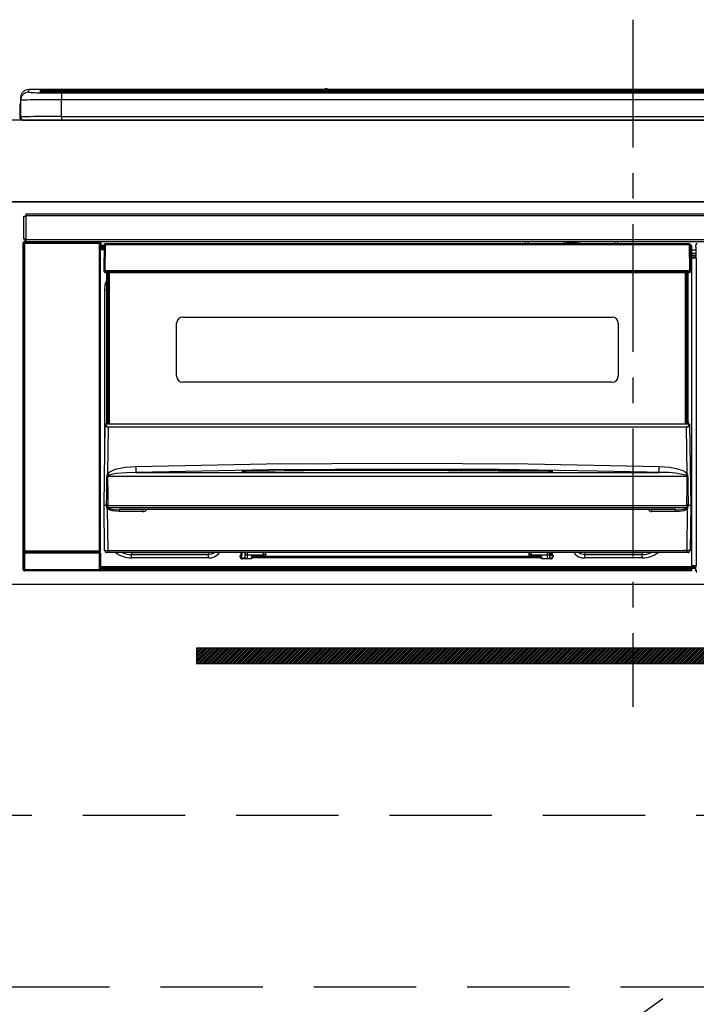
# Model space of a CAD drawing. Extents: x 28111 to 54233, y -32850 to -24450.
# Drawn here: x 29233 to 29564, y -30547 to -30065 of the extents above; entities that cross this region are included whole.
import ezdxf

# ---------------------------------------------------------------- set-up
doc = ezdxf.new("R2010")
doc.units = 0
doc.header["$LTSCALE"] = 50
doc.header["$MEASUREMENT"] = 0
doc.linetypes.add('CENTER', pattern=[2, 1.25, -0.25, 0.25, -0.25])
doc.linetypes.add('HIDDEN', pattern=[0.375, 0.25, -0.125])
for name, color, linetype in [('120-キャビネット（外）', 7, 'CONTINUOUS'), ('121-キャビネット（中）', 253, 'HIDDEN'), ('122-扉', 6, 'CONTINUOUS'), ('123-扉向き', 231, 'CENTER'), ('126-甲板', 2, 'CONTINUOUS'), ('150-機器', 8, 'CONTINUOUS')]:
    doc.layers.add(name, color=color, linetype=linetype)

msp = doc.modelspace()

# ---------------------------------------------------------------- hatches: boundary and pattern name
at = {"layer": '122-扉'}
h = msp.add_hatch(dxfattribs=at)
h.set_pattern_fill('ANSI31', color=256, scale=5, style=0)
h.set_pattern_definition([(45, (-260225.4039, -3670.419), (-0.4419417382, 0.4419417382), [])])
h.paths.add_polyline_path([(29319.19, -30372.8), (29319.19, -30380.3), (29596.19, -30380.3), (29596.19, -30372.8)])

# ---------------------------------------------------------------- linework, layer by layer
at = {"layer": '120-キャビネット（外）', "color": 6}
msp.add_lwpolyline([(29832.69, -30154.55), (29082.69, -30154.55), (29082.69, -30874.55), (29832.69, -30874.55)], close=True, dxfattribs=at)
at = {"layer": '121-キャビネット（中）', "color": 13, "ltscale": 4}
msp.add_lwpolyline([(29113.69, -30454.55), (29801.69, -30454.55), (29801.69, -30538.55), (29113.69, -30538.55)], close=True, dxfattribs=at)
at = {"layer": '122-扉'}
msp.add_line((29082.69, -30341.55), (29832.69, -30341.55), dxfattribs=at)
msp.add_lwpolyline([(29319.19, -30372.8), (29319.19, -30380.3), (29596.19, -30380.3), (29596.19, -30372.8)], close=True, dxfattribs=at)
at = {"layer": '123-扉向き', "ltscale": 2}
msp.add_line((29832.69, -30341.55), (29082.69, -30874.55), dxfattribs=at)
at = {"layer": '126-甲板'}
msp.add_lwpolyline([(32660.69, -30114.55), (29060.69, -30114.55), (29060.69, -30154.55), (32660.69, -30154.55)], close=True, dxfattribs=at)
at = {"layer": '150-機器', "color": 161, "linetype": 'CENTER'}
msp.add_line((29532.69, -30065.45), (29532.69, -30401.48), dxfattribs=at)
at = {"layer": '150-機器', "color": 13, "linetype": 'Continuous'}
for p, q in [((29381.96, -30099.62), (29237.19, -30099.62)), ((29237.19, -30099.63), (29237.19, -30099.62)), ((29237.19, -30100.87), (29237.19, -30099.63)), ((29381.96, -30099.63), (29237.19, -30099.63)), ((29242.69, -30099.84), (29242.69, -30100.86)), ((29243.19, -30100.94), (29243.19, -30100.34)), ((29243.19, -30100.94), (29243.19, -30100.34)), ((29248.19, -30099.7), (29248.19, -30100.2)), ((29248.19, -30099.7), (29817.19, -30099.7)), ((29817.19, -30100.2), (29248.19, -30100.2)), ((29248.19, -30100.73), (29248.19, -30100.2)), ((29767.43, -30100.73), (29248.69, -30100.73)), ((29382, -30099.67), (29381.95, -30099.66)), ((29381.95, -30099.66), (29381.95, -30099.66)), ((29382.16, -30099.68), (29382, -30099.67)), ((29382.41, -30099.68), (29382.16, -30099.68)), ((29382.69, -30099.68), (29382.41, -30099.68)), ((29382.97, -30099.68), (29382.69, -30099.68)), ((29383.21, -30099.68), (29382.97, -30099.68)), ((29383.38, -30099.67), (29383.21, -30099.68)), ((29383.43, -30099.66), (29383.38, -30099.67)), ((29681.96, -30099.62), (29383.42, -30099.62)), ((29681.96, -30099.63), (29383.42, -30099.63)), ((29383.43, -30099.66), (29383.43, -30099.66)), ((29233.19, -30103.62), (29233.19, -30104.87)), ((29233.19, -30104.87), (29233.19, -30113.05)), ((29242.69, -30100.86), (29242.79, -30100.87)), ((29242.79, -30100.87), (29242.79, -30100.87)), ((29812.19, -30101.14), (29253.19, -30101.14)), ((29253.19, -30101.14), (29253.19, -30101.14)), ((29812.19, -30101.14), (29253.19, -30101.14)), ((29253.19, -30101.3), (29253.19, -30104.63)), ((29253.19, -30101.3), (29812.19, -30101.3)), ((29253.19, -30112.8), (29253.19, -30104.63)), ((29812.19, -30104.63), (29253.19, -30104.63)), ((29279.44, -30101), (29279.44, -30101.14)), ((29291.44, -30100.97), (29280.44, -30100.97)), ((29292.44, -30101), (29292.44, -30101.14)), ((29292.44, -30101.14), (29292.44, -30101)), ((29313.69, -30101), (29313.69, -30101.14)), ((29325.69, -30100.97), (29314.69, -30100.97)), ((29326.69, -30101), (29326.69, -30101.14)), ((29326.69, -30101.14), (29326.69, -30101)), ((29332.69, -30101), (29332.69, -30101.14)), ((29363.69, -30100.97), (29333.69, -30100.97)), ((29364.69, -30101), (29364.69, -30101.14)), ((29364.69, -30101.14), (29364.69, -30101)), ((29370.69, -30101), (29370.69, -30101.14)), ((29382.69, -30100.97), (29371.69, -30100.97)), ((29383.69, -30101), (29383.69, -30101.14)), ((29383.69, -30101.14), (29383.69, -30101)), ((29412.03, -30101), (29412.03, -30101.14)), ((29424.03, -30100.97), (29413.03, -30100.97)), ((29425.03, -30101), (29425.03, -30101.14)), ((29425.03, -30101.14), (29425.03, -30101)), ((29431.03, -30101), (29431.03, -30101.14)), ((29443.03, -30100.97), (29432.03, -30100.97)), ((29444.03, -30101), (29444.03, -30101.14)), ((29444.03, -30101.14), (29444.03, -30101)), ((29450.03, -30101), (29450.03, -30101.14)), ((29462.03, -30100.97), (29451.03, -30100.97)), ((29463.03, -30101), (29463.03, -30101.14)), ((29463.03, -30101.14), (29463.03, -30101)), ((29469.03, -30101), (29469.03, -30101.14)), ((29500.03, -30100.97), (29470.03, -30100.97)), ((29501.03, -30101), (29501.03, -30101.14)), ((29501.03, -30101.14), (29501.03, -30101)), ((29507.03, -30101), (29507.03, -30101.14)), ((29519.03, -30100.97), (29508.03, -30100.97)), ((29520.03, -30101), (29520.03, -30101.14)), ((29520.03, -30101.14), (29520.03, -30101)), ((29552.03, -30101), (29552.03, -30101.14)), ((29564.03, -30100.97), (29553.03, -30100.97)), ((29232.79, -30107.15), (29233.09, -30107.15)), ((29232.79, -30107.15), (29232.79, -30113.05)), ((29233.09, -30107.15), (29233.12, -30106.82)), ((29233.09, -30113.95), (29233.09, -30107.15)), ((29233.12, -30106.82), (29233.19, -30106.58)), ((29234.29, -30114.55), (29234.69, -30114.55)), ((29234.69, -30114.55), (29830.69, -30114.55)), ((29253.19, -30112.8), (29253.19, -30114.55)), ((29253.19, -30112.8), (29812.19, -30112.8)), ((29234.69, -30172.84), (29234.69, -30161.54)), ((29234.69, -30161.54), (29235.79, -30161.54)), ((29235.79, -30161.54), (29235.79, -30172.84)), ((29235.79, -30161.54), (29235.89, -30161.54)), ((29235.89, -30160.34), (29829.49, -30160.34)), ((29235.89, -30161.44), (29235.89, -30160.34)), ((29829.49, -30161.44), (29235.89, -30161.44)), ((29235.89, -30161.54), (29235.89, -30161.44)), ((29235.79, -30172.84), (29234.69, -30172.84)), ((29235.32, -30172.84), (29235.32, -30174.04)), ((29235.38, -30174.09), (29235.38, -30172.84)), ((29235.55, -30172.84), (29235.55, -30174.12)), ((29235.89, -30172.84), (29235.79, -30172.84)), ((29235.89, -30172.94), (29235.89, -30172.84)), ((29235.89, -30174.04), (29235.89, -30172.94)), ((29235.89, -30172.94), (29829.49, -30172.94)), ((29234.52, -30174.54), (29234.69, -30174.7)), ((29234.52, -30334.47), (29234.52, -30174.54)), ((29235.19, -30174.7), (29234.69, -30174.7)), ((29234.69, -30174.7), (29234.69, -30325.31)), ((29235.19, -30174.2), (29235.02, -30174.04)), ((29235.02, -30174.04), (29235.32, -30174.04)), ((29235.19, -30174.7), (29235.19, -30174.2)), ((29271.69, -30174.2), (29235.19, -30174.2)), ((29235.19, -30174.7), (29271.69, -30174.7)), ((29235.19, -30325.31), (29235.19, -30174.7)), ((29235.38, -30174.09), (29235.32, -30174.04)), ((29829.49, -30174.04), (29235.89, -30174.04)), ((29236.54, -30174.12), (29236.54, -30174.04)), ((29237.24, -30174.12), (29236.54, -30174.12)), ((29237.24, -30174.12), (29237.24, -30174.04)), ((29237.32, -30174.04), (29237.24, -30174.12)), ((29240.35, -30174.16), (29240.12, -30174.04)), ((29241.38, -30174.17), (29241.35, -30174.17)), ((29242.49, -30174.11), (29242.38, -30174.16)), ((29242.49, -30174.04), (29242.49, -30174.11)), ((29246.49, -30174.11), (29246.49, -30174.04)), ((29246.59, -30174.16), (29246.49, -30174.11)), ((29247.63, -30174.17), (29247.59, -30174.17)), ((29248.86, -30174.04), (29248.63, -30174.16)), ((29257.33, -30174.04), (29257.44, -30174.09)), ((29257.44, -30174.09), (29259.94, -30174.09)), ((29259.94, -30174.04), (29259.94, -30174.09)), ((29266.94, -30174.09), (29266.94, -30174.04)), ((29266.94, -30174.09), (29269.44, -30174.09)), ((29269.44, -30174.09), (29269.54, -30174.04)), ((29270.27, -30174.04), (29270.27, -30174.12)), ((29270.27, -30174.04), (29270.27, -30174.12)), ((29270.77, -30174.04), (29270.77, -30174.12)), ((29270.77, -30174.12), (29271.27, -30174.12)), ((29271.27, -30174.04), (29271.27, -30174.12)), ((29271.77, -30174.12), (29271.69, -30174.2)), ((29271.69, -30174.2), (29271.69, -30174.7)), ((29272.19, -30174.7), (29271.69, -30174.7)), ((29271.69, -30174.7), (29271.69, -30325.31)), ((29271.86, -30174.04), (29271.77, -30174.12)), ((29271.77, -30174.04), (29271.77, -30174.12)), ((29272.19, -30174.7), (29272.36, -30174.54)), ((29272.19, -30325.31), (29272.19, -30174.7)), ((29272.36, -30174.54), (29272.36, -30177.95)), ((29274.09, -30175.85), (29272.59, -30175.85)), ((29272.59, -30175.85), (29272.59, -30176.45)), ((29272.59, -30176.45), (29272.59, -30176.85)), ((29274.08, -30176.45), (29272.59, -30176.45)), ((29272.59, -30176.85), (29272.59, -30177.45)), ((29274.07, -30176.85), (29272.59, -30176.85)), ((29274.06, -30177.45), (29272.59, -30177.45)), ((29272.59, -30177.95), (29272.59, -30177.45)), ((29274.09, -30175.55), (29273.92, -30188.15)), ((29274.24, -30175.2), (29274.26, -30175.22)), ((29274.25, -30175.41), (29274.24, -30175.54)), ((29274.3, -30175.26), (29274.25, -30175.41)), ((29274.26, -30175.22), (29274.3, -30175.26)), ((29274.42, -30175.22), (29274.3, -30175.26)), ((29274.59, -30175.2), (29274.42, -30175.22)), ((29274.59, -30175.55), (29274.42, -30188.15)), ((29274.59, -30175.05), (29274.59, -30175.2)), ((29560.39, -30175.05), (29274.59, -30175.05)), ((29274.59, -30175.2), (29274.59, -30175.55)), ((29560.39, -30175.55), (29274.59, -30175.55)), ((29480.19, -30175.05), (29480.19, -30174.04)), ((29481.39, -30174.04), (29481.39, -30175.05)), ((29497.19, -30174.98), (29498.94, -30174.98)), ((29497.19, -30175.05), (29497.19, -30174.98)), ((29498.94, -30174.04), (29498.94, -30175.05)), ((29500.14, -30175.05), (29500.14, -30174.04)), ((29505.24, -30174.61), (29500.14, -30174.61)), ((29505.24, -30174.04), (29505.24, -30175.05)), ((29506.44, -30175.05), (29506.44, -30174.04)), ((29506.44, -30174.98), (29508.19, -30174.98)), ((29508.19, -30174.98), (29508.19, -30175.05)), ((29523.99, -30175.05), (29523.99, -30174.04)), ((29525.19, -30174.04), (29525.19, -30175.05)), ((29560.39, -30175.55), (29560.39, -30175.05)), ((29560.56, -30188.15), (29560.39, -30175.55)), ((29561.05, -30188.15), (29560.89, -30175.55)), ((29561.59, -30175.85), (29560.89, -30175.85)), ((29561.59, -30176.45), (29560.9, -30176.45)), ((29561.59, -30176.85), (29560.91, -30176.85)), ((29561.59, -30177.45), (29560.91, -30177.45)), ((29561.59, -30176.45), (29561.59, -30175.85)), ((29561.59, -30176.85), (29561.59, -30176.45)), ((29561.59, -30177.45), (29561.59, -30176.85)), ((29561.59, -30177.95), (29561.59, -30177.45)), ((29563.55, -30176.56), (29563.55, -30175.52)), ((29563.78, -30175.75), (29563.55, -30175.52)), ((29563.62, -30176.63), (29563.55, -30176.56)), ((29563.62, -30181.04), (29563.62, -30176.63)), ((29272.59, -30177.95), (29272.35, -30177.95)), ((29274.06, -30177.95), (29272.59, -30177.95)), ((29561.59, -30177.95), (29560.92, -30177.95)), ((29561.59, -30332.95), (29561.59, -30177.95)), ((29563.62, -30178.25), (29561.59, -30178.25)), ((29561.59, -30179.65), (29563.62, -30179.65)), ((29563.62, -30180.85), (29561.59, -30180.85)), ((29561.59, -30181.35), (29563.53, -30181.35)), ((29563.53, -30181.56), (29561.59, -30181.56)), ((29561.59, -30181.66), (29563.62, -30181.66)), ((29563.63, -30182.16), (29561.59, -30182.16)), ((29563.53, -30181.13), (29563.62, -30181.04)), ((29563.53, -30181.56), (29563.53, -30181.13)), ((29563.62, -30181.66), (29563.53, -30181.56)), ((29563.63, -30182.16), (29563.63, -30332.45)), ((29273.92, -30188.15), (29274.42, -30188.15)), ((29274.06, -30188.66), (29274.05, -30188.15)), ((29274.42, -30188.15), (29274.55, -30188.15)), ((29274.55, -30188.15), (29560.42, -30188.15)), ((29274.55, -30188.15), (29274.56, -30188.66)), ((29274.56, -30188.66), (29274.56, -30189.15)), ((29274.56, -30188.66), (29560.42, -30188.66)), ((29274.56, -30189.15), (29560.42, -30189.15)), ((29275.29, -30261.92), (29275.29, -30189.15)), ((29275.79, -30189.15), (29275.79, -30261.92)), ((29276.04, -30263.05), (29276.04, -30189.15)), ((29276.54, -30189.15), (29276.54, -30263.05)), ((29558.44, -30263.05), (29558.44, -30189.15)), ((29558.94, -30263.05), (29558.94, -30189.15)), ((29559.19, -30261.92), (29559.19, -30189.15)), ((29559.69, -30261.92), (29559.69, -30189.15)), ((29560.42, -30188.15), (29560.56, -30188.15)), ((29560.42, -30188.66), (29560.42, -30188.15)), ((29560.42, -30189.15), (29560.42, -30188.66)), ((29560.56, -30188.15), (29561.05, -30188.15)), ((29560.92, -30188.66), (29560.92, -30188.15)), ((29274.34, -30197.55), (29274.59, -30195)), ((29274.59, -30195), (29275.29, -30192.69)), ((29274.34, -30278.18), (29274.34, -30197.55)), ((29274.34, -30197.55), (29275.29, -30197.55)), ((29312.49, -30210.9), (29522.49, -30210.9)), ((29309.49, -30239.8), (29309.49, -30213.9)), ((29525.49, -30213.9), (29525.49, -30239.8)), ((29522.49, -30242.8), (29312.49, -30242.8)), ((29273.99, -30303.05), (29274.54, -30263.34)), ((29274.54, -30263.34), (29274.55, -30263.25)), ((29274.75, -30263.05), (29274.74, -30263.2)), ((29274.75, -30263.05), (29560.23, -30263.05)), ((29274.75, -30263.05), (29274.75, -30263.05)), ((29275.29, -30261.92), (29275.79, -30261.92)), ((29275.29, -30262.37), (29275.29, -30261.92)), ((29275.79, -30262.37), (29275.29, -30262.37)), ((29275.29, -30263.05), (29275.29, -30262.37)), ((29275.79, -30261.92), (29275.79, -30262.37)), ((29275.79, -30262.37), (29275.79, -30263.05)), ((29276.03, -30264.66), (29276.03, -30264.52)), ((29276.03, -30264.52), (29558.95, -30264.52)), ((29558.95, -30264.66), (29558.95, -30264.52)), ((29559.19, -30261.92), (29559.69, -30261.92)), ((29559.19, -30262.37), (29559.19, -30261.92)), ((29559.69, -30262.37), (29559.19, -30262.37)), ((29559.19, -30263.05), (29559.19, -30262.37)), ((29559.69, -30261.92), (29559.69, -30262.37)), ((29559.69, -30263.05), (29559.69, -30262.37)), ((29560.23, -30263.2), (29560.23, -30263.05)), ((29560.23, -30263.05), (29560.23, -30263.05)), ((29560.43, -30263.25), (29560.43, -30263.34)), ((29560.43, -30263.34), (29560.99, -30303.05)), ((29276.03, -30264.66), (29275.71, -30287.37)), ((29558.95, -30264.66), (29276.03, -30264.66)), ((29559.27, -30287.37), (29558.95, -30264.66)), ((29289.47, -30283.94), (29353.46, -30282.73)), ((29353.46, -30282.73), (29417.45, -30282.31)), ((29417.45, -30282.31), (29481.48, -30282.73)), ((29481.48, -30282.73), (29545.51, -30283.94)), ((29275.71, -30287.37), (29276.81, -30286.52)), ((29276.13, -30288.5), (29275.77, -30288.72)), ((29276.64, -30288.26), (29276.13, -30288.5)), ((29277.66, -30287.92), (29276.64, -30288.26)), ((29276.81, -30286.52), (29279.5, -30285.35)), ((29280.17, -30287.45), (29277.66, -30287.92)), ((29279.5, -30285.35), (29284.38, -30284.32)), ((29284.86, -30287.03), (29280.17, -30287.45)), ((29284.38, -30284.32), (29289.47, -30283.94)), ((29289.55, -30286.88), (29284.86, -30287.03)), ((29354.49, -30285.66), (29289.55, -30286.88)), ((29289.55, -30286.88), (29545.43, -30286.88)), ((29341.47, -30286.3), (29341.47, -30286.22)), ((29341.91, -30286.39), (29341.82, -30286.38)), ((29341.82, -30286.38), (29341.82, -30286.38)), ((29341.82, -30286.38), (29341.87, -30286.39)), ((29341.87, -30286.39), (29341.91, -30286.41)), ((29342.19, -30286.41), (29341.91, -30286.39)), ((29342.74, -30286.43), (29342.19, -30286.41)), ((29343.4, -30286.43), (29342.74, -30286.43)), ((29343.47, -30286.43), (29343.4, -30286.43)), ((29343.47, -30286.03), (29417.5, -30285.48)), ((29343.48, -30286.06), (29343.47, -30286.03)), ((29343.48, -30286.12), (29343.48, -30286.06)), ((29371.9, -30286.1), (29343.48, -30286.44)), ((29343.48, -30286.22), (29343.48, -30286.12)), ((29343.48, -30286.34), (29343.48, -30286.22)), ((29343.48, -30286.42), (29343.48, -30286.34)), ((29419.44, -30285.26), (29354.49, -30285.66)), ((29417.5, -30285.89), (29371.9, -30286.1)), ((29417.5, -30285.48), (29462.56, -30285.68)), ((29491.5, -30286.44), (29417.5, -30285.89)), ((29467.44, -30285.51), (29419.44, -30285.26)), ((29462.56, -30285.68), (29491.5, -30286.03)), ((29515.44, -30286.22), (29467.44, -30285.51)), ((29491.5, -30286.03), (29491.5, -30286.06)), ((29491.5, -30286.06), (29491.5, -30286.12)), ((29491.5, -30286.12), (29491.5, -30286.22)), ((29491.5, -30286.22), (29491.5, -30286.34)), ((29491.5, -30286.34), (29491.5, -30286.43)), ((29492.04, -30286.43), (29491.5, -30286.43)), ((29492.59, -30286.42), (29492.04, -30286.43)), ((29492.94, -30286.4), (29492.59, -30286.42)), ((29493.1, -30286.38), (29492.94, -30286.4)), ((29493.06, -30286.41), (29493.12, -30286.39)), ((29493.16, -30286.37), (29493.1, -30286.38)), ((29493.12, -30286.39), (29493.16, -30286.38)), ((29493.16, -30286.38), (29493.16, -30286.37)), ((29493.5, -30286.22), (29493.5, -30286.3)), ((29539.44, -30286.74), (29515.44, -30286.22)), ((29545.43, -30286.88), (29539.44, -30286.74)), ((29545.43, -30286.88), (29545.44, -30286.79)), ((29545.44, -30286.6), (29545.45, -30286.31)), ((29545.44, -30286.79), (29545.44, -30286.6)), ((29545.45, -30286.31), (29545.46, -30285.95)), ((29545.46, -30285.95), (29545.47, -30285.51)), ((29545.47, -30285.51), (29545.48, -30285.02)), ((29545.48, -30285.02), (29545.49, -30284.49)), ((29545.49, -30284.49), (29545.51, -30283.94)), ((29545.51, -30283.94), (29550.69, -30284.33)), ((29550.69, -30284.33), (29553.93, -30284.93)), ((29553.93, -30284.93), (29557.12, -30285.97)), ((29557.12, -30285.97), (29558.24, -30286.56)), ((29558.24, -30286.56), (29559.27, -30287.37)), ((29558.78, -30288.47), (29558.34, -30288.26)), ((29559.19, -30288.7), (29558.78, -30288.47)), ((29275.31, -30297.85), (29275.36, -30288.86)), ((29275.73, -30288.76), (29275.69, -30288.81)), ((29275.69, -30288.81), (29275.69, -30288.84)), ((29275.69, -30288.84), (29275.69, -30288.85)), ((29559.29, -30288.85), (29275.69, -30288.85)), ((29275.69, -30288.85), (29275.8, -30297.85)), ((29275.77, -30288.72), (29275.73, -30288.76)), ((29559.27, -30288.78), (29559.19, -30288.7)), ((29559.22, -30294.04), (29559.29, -30288.85)), ((29559.29, -30288.82), (29559.27, -30288.78)), ((29559.29, -30288.85), (29559.29, -30288.82)), ((29559.62, -30288.86), (29559.64, -30294.05)), ((29275.28, -30303.05), (29275.31, -30297.85)), ((29275.8, -30297.85), (29275.84, -30303.04)), ((29559.14, -30303.04), (29559.22, -30294.04)), ((29559.64, -30294.05), (29559.7, -30303.05)), ((29274.3, -30325.07), (29273.99, -30303.05)), ((29275.28, -30303.05), (29273.99, -30303.05)), ((29275.29, -30303.05), (29275.28, -30303.05)), ((29275.28, -30303.05), (29275.28, -30303.05)), ((29275.28, -30303.05), (29275.28, -30303.05)), ((29275.28, -30303.05), (29275.28, -30303.05)), ((29275.29, -30303.05), (29275.28, -30303.05)), ((29275.28, -30303.05), (29275.28, -30303.05)), ((29275.28, -30303.05), (29275.28, -30303.05)), ((29275.3, -30303.05), (29275.29, -30303.05)), ((29275.29, -30303.05), (29275.29, -30303.05)), ((29275.29, -30303.05), (29275.29, -30303.05)), ((29275.29, -30303.05), (29275.29, -30303.05)), ((29275.3, -30303.05), (29275.29, -30303.05)), ((29275.37, -30302.9), (29275.41, -30302.8)), ((29275.38, -30303.05), (29275.37, -30302.9)), ((29275.38, -30303.07), (29275.38, -30303.05)), ((29275.41, -30302.8), (29275.43, -30302.74)), ((29275.43, -30302.74), (29275.46, -30302.68)), ((29275.46, -30302.68), (29275.49, -30302.66)), ((29275.49, -30302.66), (29275.51, -30302.65)), ((29275.51, -30302.65), (29275.52, -30302.64)), ((29275.52, -30302.64), (29275.54, -30302.64)), ((29275.54, -30302.64), (29275.55, -30302.65)), ((29275.55, -30302.65), (29275.58, -30302.67)), ((29275.58, -30302.67), (29275.62, -30302.76)), ((29275.62, -30302.76), (29275.63, -30302.77)), ((29275.63, -30302.77), (29275.63, -30303.07)), ((29275.81, -30303.05), (29275.8, -30303.04)), ((29275.84, -30303.05), (29275.81, -30303.05)), ((29275.84, -30303.04), (29275.84, -30303.05)), ((29275.84, -30303.05), (29559.14, -30303.05)), ((29275.84, -30303.05), (29275.84, -30303.05)), ((29559.14, -30303.05), (29559.14, -30303.04)), ((29559.14, -30303.04), (29559.15, -30303.04)), ((29559.14, -30303.05), (29559.14, -30303.05)), ((29559.15, -30303.04), (29559.15, -30303.04)), ((29559.15, -30303.04), (29559.16, -30303.04)), ((29559.16, -30303.04), (29559.16, -30303.04)), ((29559.16, -30303.04), (29559.17, -30303.04)), ((29559.17, -30303.04), (29559.18, -30303.04)), ((29559.18, -30303.04), (29559.18, -30303.04)), ((29559.18, -30303.04), (29559.19, -30303.04)), ((29559.35, -30302.77), (29559.4, -30302.68)), ((29559.35, -30303.05), (29559.35, -30302.77)), ((29559.35, -30303.06), (29559.35, -30303.05)), ((29559.35, -30303.08), (29559.35, -30303.06)), ((29559.4, -30302.68), (29559.42, -30302.65)), ((29559.42, -30302.65), (29559.44, -30302.64)), ((29559.44, -30302.64), (29559.45, -30302.64)), ((29559.45, -30302.64), (29559.47, -30302.64)), ((29559.47, -30302.64), (29559.48, -30302.65)), ((29559.48, -30302.65), (29559.51, -30302.68)), ((29559.51, -30302.68), (29559.56, -30302.77)), ((29559.56, -30302.77), (29559.6, -30302.9)), ((29559.6, -30302.9), (29559.6, -30303.05)), ((29559.6, -30303.05), (29559.6, -30304.07)), ((29559.68, -30303.05), (29559.68, -30303.05)), ((29559.68, -30303.05), (29559.68, -30303.05)), ((29559.68, -30303.05), (29559.69, -30303.05)), ((29559.69, -30303.05), (29559.68, -30303.05)), ((29559.69, -30303.05), (29559.69, -30303.05)), ((29559.69, -30303.05), (29559.69, -30303.05)), ((29559.69, -30303.05), (29559.7, -30303.05)), ((29559.7, -30303.05), (29559.69, -30303.05)), ((29560.99, -30303.05), (29559.7, -30303.05)), ((29559.7, -30303.05), (29559.7, -30303.05)), ((29559.7, -30303.05), (29559.7, -30303.05)), ((29559.7, -30303.05), (29559.7, -30303.05)), ((29559.7, -30303.05), (29559.7, -30303.05)), ((29560.99, -30303.05), (29560.68, -30325.07)), ((29275.38, -30304.07), (29275.38, -30303.07)), ((29275.4, -30304.27), (29275.38, -30304.07)), ((29275.51, -30304.56), (29275.4, -30304.27)), ((29275.51, -30304.56), (29275.8, -30325.07)), ((29276.1, -30305.04), (29275.51, -30304.56)), ((29275.63, -30303.07), (29275.63, -30304.07)), ((29275.63, -30304.07), (29559.35, -30304.07)), ((29277.93, -30305.69), (29276.1, -30305.04)), ((29281.45, -30306.04), (29277.93, -30305.69)), ((29553.53, -30305.05), (29281.45, -30305.05)), ((29281.45, -30305.05), (29281.45, -30306.04)), ((29292.99, -30306.04), (29281.45, -30306.04)), ((29292.99, -30305.05), (29292.99, -30306.04)), ((29541.99, -30306.04), (29541.99, -30305.05)), ((29553.53, -30306.04), (29541.99, -30306.04)), ((29553.53, -30306.04), (29553.53, -30305.05)), ((29555.54, -30305.94), (29553.53, -30306.04)), ((29557.53, -30305.57), (29555.54, -30305.94)), ((29558.64, -30305.17), (29557.53, -30305.57)), ((29559.28, -30304.75), (29558.64, -30305.17)), ((29559.18, -30325.07), (29559.47, -30304.56)), ((29559.47, -30304.56), (29559.28, -30304.75)), ((29559.35, -30304.07), (29559.35, -30303.08)), ((29234.62, -30334.37), (29234.62, -30326.36)), ((29234.62, -30326.36), (29235.12, -30326.36)), ((29234.69, -30325.31), (29234.63, -30325.36)), ((29235.19, -30325.31), (29234.69, -30325.31)), ((29271.76, -30326.36), (29235.12, -30326.36)), ((29235.12, -30326.36), (29235.12, -30334.37)), ((29235.13, -30325.86), (29235.19, -30325.81)), ((29235.13, -30325.86), (29271.75, -30325.86)), ((29235.19, -30325.31), (29235.19, -30325.81)), ((29271.69, -30325.31), (29235.19, -30325.31)), ((29235.19, -30325.81), (29271.69, -30325.81)), ((29271.69, -30325.81), (29271.69, -30325.31)), ((29272.19, -30325.31), (29271.69, -30325.31)), ((29271.69, -30325.81), (29271.75, -30325.86)), ((29271.76, -30326.36), (29272.26, -30326.36)), ((29271.76, -30334.37), (29271.76, -30326.36)), ((29272.25, -30325.36), (29272.19, -30325.31)), ((29272.26, -30326.36), (29272.26, -30334.37)), ((29275.8, -30326.05), (29275.3, -30326.05)), ((29275.8, -30325.07), (29559.18, -30325.07)), ((29275.8, -30326.05), (29275.8, -30325.07)), ((29559.18, -30326.05), (29275.8, -30326.05)), ((29285.35, -30326.07), (29285.3, -30326.05)), ((29287.44, -30326.27), (29285.35, -30326.07)), ((29287.44, -30326.05), (29287.44, -30326.27)), ((29325.04, -30326.27), (29287.44, -30326.27)), ((29287.44, -30326.27), (29287.44, -30327.01)), ((29287.44, -30327.01), (29325.04, -30327.01)), ((29287.44, -30328.66), (29287.44, -30327.01)), ((29326.14, -30326.05), (29325.04, -30326.27)), ((29325.04, -30326.05), (29325.04, -30326.27)), ((29325.04, -30326.27), (29325.04, -30327.01)), ((29325.04, -30327.01), (29327.13, -30326.59)), ((29325.04, -30328.66), (29325.04, -30327.01)), ((29327.13, -30326.59), (29327.93, -30326.05)), ((29341.04, -30327.55), (29341.04, -30326.05)), ((29341.64, -30327.55), (29341.64, -30326.05)), ((29343.02, -30326.27), (29343.01, -30326.05)), ((29343.05, -30328.67), (29343.02, -30326.27)), ((29344, -30326.05), (29344.02, -30327.25)), ((29351.99, -30327.25), (29351.99, -30326.05)), ((29352.99, -30326.05), (29352.99, -30326.25)), ((29352.99, -30326.25), (29352.99, -30328.05)), ((29481.99, -30326.25), (29481.99, -30326.05)), ((29481.99, -30328.05), (29481.99, -30326.25)), ((29482.99, -30326.05), (29482.99, -30327.25)), ((29490.96, -30327.25), (29490.98, -30326.05)), ((29491.96, -30326.27), (29491.93, -30328.67)), ((29491.96, -30326.05), (29491.96, -30326.27)), ((29492.54, -30326.05), (29492.54, -30327.55)), ((29493.14, -30326.05), (29493.14, -30327.55)), ((29506.25, -30326.05), (29507.05, -30326.59)), ((29507.05, -30326.59), (29509.14, -30327.01)), ((29509.14, -30326.27), (29508.03, -30326.05)), ((29509.14, -30326.05), (29509.14, -30326.27)), ((29537.24, -30326.27), (29509.14, -30326.27)), ((29509.14, -30326.27), (29509.14, -30327.01)), ((29509.14, -30327.01), (29537.24, -30327.01)), ((29509.14, -30328.66), (29509.14, -30327.01)), ((29537.24, -30326.05), (29537.24, -30326.27)), ((29539.33, -30326.07), (29537.24, -30326.27)), ((29537.24, -30326.27), (29537.24, -30327.01)), ((29537.24, -30328.66), (29537.24, -30327.01)), ((29539.38, -30326.05), (29539.33, -30326.07)), ((29559.18, -30326.05), (29559.18, -30325.07)), ((29559.68, -30326.05), (29559.18, -30326.05)), ((29325.04, -30328.66), (29287.44, -30328.66)), ((29340.54, -30327.55), (29341.04, -30327.55)), ((29340.54, -30328.15), (29340.54, -30327.55)), ((29340.57, -30327.69), (29340.9, -30327.59)), ((29340.9, -30327.59), (29341.29, -30327.55)), ((29341.64, -30327.55), (29341.04, -30327.55)), ((29341.29, -30328.65), (29341.29, -30327.55)), ((29341.29, -30328.65), (29343.05, -30328.65)), ((29346.14, -30329.15), (29341.54, -30329.15)), ((29344.02, -30327.25), (29351.99, -30327.25)), ((29344.02, -30327.25), (29344.02, -30327.25)), ((29344.02, -30327.25), (29344.05, -30329.15)), ((29346.14, -30328.05), (29346.14, -30328.65)), ((29488.04, -30328.05), (29346.14, -30328.05)), ((29346.14, -30328.65), (29346.14, -30329.15)), ((29488.04, -30328.65), (29346.14, -30328.65)), ((29351.99, -30328.05), (29351.99, -30327.25)), ((29482.99, -30327.25), (29490.96, -30327.25)), ((29482.99, -30327.25), (29482.99, -30328.05)), ((29488.04, -30328.05), (29488.04, -30328.65)), ((29488.04, -30329.15), (29488.04, -30328.65)), ((29492.64, -30329.15), (29488.04, -30329.15)), ((29490.93, -30329.15), (29490.96, -30327.25)), ((29490.96, -30327.25), (29490.96, -30327.25)), ((29491.93, -30328.65), (29493.51, -30328.65)), ((29492.54, -30327.55), (29493.14, -30327.55)), ((29493.14, -30327.55), (29493.64, -30327.55)), ((29493.64, -30327.55), (29493.64, -30328.15)), ((29537.24, -30328.66), (29509.14, -30328.66)), ((29234.52, -30334.47), (29234.62, -30334.37)), ((29234.62, -30334.37), (29235.12, -30334.37)), ((29235.12, -30334.87), (29235.02, -30334.97)), ((29261.29, -30334.97), (29235.02, -30334.97)), ((29235.12, -30334.37), (29235.12, -30334.87)), ((29235.12, -30334.37), (29271.76, -30334.37)), ((29271.76, -30334.87), (29235.12, -30334.87)), ((29261.29, -30335.05), (29261.29, -30334.97)), ((29271.29, -30335.05), (29261.29, -30335.05)), ((29271.86, -30334.97), (29271.29, -30334.97)), ((29271.29, -30334.97), (29271.29, -30335.05)), ((29271.76, -30334.37), (29272.26, -30334.37)), ((29271.76, -30334.37), (29271.76, -30334.87)), ((29271.86, -30334.97), (29271.76, -30334.87)), ((29272.26, -30334.37), (29272.36, -30334.47)), ((29272.35, -30332.95), (29272.59, -30332.95)), ((29272.36, -30332.95), (29272.36, -30334.47)), ((29272.59, -30332.95), (29561.59, -30332.95)), ((29272.59, -30333.45), (29272.59, -30332.95)), ((29272.59, -30333.45), (29272.59, -30334.05)), ((29561.59, -30333.45), (29272.59, -30333.45)), ((29561.59, -30334.05), (29272.59, -30334.05)), ((29272.59, -30334.05), (29272.59, -30334.45)), ((29561.59, -30334.45), (29272.59, -30334.45)), ((29272.59, -30334.45), (29272.59, -30335.05)), ((29561.59, -30335.05), (29272.59, -30335.05)), ((29561.59, -30332.45), (29563.63, -30332.45)), ((29561.59, -30333.45), (29561.59, -30332.95)), ((29563.62, -30332.95), (29561.59, -30332.95)), ((29561.59, -30333.05), (29563.53, -30333.05)), ((29561.59, -30334.05), (29561.59, -30333.45)), ((29561.59, -30333.65), (29563.53, -30333.65)), ((29561.59, -30334.45), (29561.59, -30334.05)), ((29561.59, -30335.05), (29561.59, -30334.45)), ((29563.62, -30332.95), (29563.53, -30333.05)), ((29563.53, -30335.05), (29563.53, -30333.05)), ((29563.53, -30335.05), (29563.89, -30334.68))]:
    msp.add_line(p, q, dxfattribs=at)
for points in [[(29253.19, -30104.63), (29250.7, -30104.63), (29248.24, -30104.63), (29245.86, -30104.64), (29243.6, -30104.66), (29241.49, -30104.67), (29239.56, -30104.69), (29237.84, -30104.71), (29236.36, -30104.74), (29235.14, -30104.77), (29234.21, -30104.79), (29233.57, -30104.82), (29233.24, -30104.85), (29233.19, -30104.87)], [(29237.19, -30100.87), (29237.31, -30100.93), (29237.57, -30100.97)], [(29237.57, -30100.97), (29238.12, -30101.02), (29238.91, -30101.07), (29239.92, -30101.11), (29241.14, -30101.15), (29242.54, -30101.19), (29244.12, -30101.22), (29245.83, -30101.25), (29247.66, -30101.27), (29249.57, -30101.29), (29251.54, -30101.3), (29253.19, -30101.3)], [(29253.19, -30112.8), (29250.7, -30112.8), (29248.24, -30112.81), (29245.86, -30112.82), (29243.6, -30112.83), (29241.49, -30112.85), (29239.56, -30112.87), (29237.84, -30112.89), (29236.36, -30112.92), (29235.14, -30112.95), (29234.21, -30112.97), (29233.57, -30113.01), (29233.24, -30113.04), (29233.19, -30113.05)], [(29235.02, -30174.04), (29234.96, -30174.04), (29234.9, -30174.05), (29234.84, -30174.07), (29234.78, -30174.1), (29234.73, -30174.13), (29234.68, -30174.17), (29234.64, -30174.22), (29234.6, -30174.27), (29234.57, -30174.32), (29234.55, -30174.38), (29234.53, -30174.44), (29234.52, -30174.5), (29234.52, -30174.54)], [(29235.38, -30174.09), (29235.55, -30174.12)], [(29235.55, -30174.12), (29235.57, -30174.12), (29235.61, -30174.12), (29235.66, -30174.12), (29235.72, -30174.12), (29235.8, -30174.12), (29235.89, -30174.12), (29235.99, -30174.12), (29236.1, -30174.12), (29236.22, -30174.12), (29236.34, -30174.12), (29236.46, -30174.12), (29236.54, -30174.12)], [(29240.12, -30174.04), (29240.11, -30174.04), (29240.09, -30174.04), (29240.05, -30174.04), (29239.99, -30174.04), (29239.92, -30174.04), (29239.84, -30174.04), (29239.75, -30174.04), (29239.65, -30174.04), (29239.54, -30174.04), (29239.42, -30174.04), (29239.3, -30174.04), (29239.18, -30174.04), (29239.12, -30174.04)], [(29240.35, -30174.16), (29240.36, -30174.16), (29240.39, -30174.16), (29240.43, -30174.16), (29240.48, -30174.16), (29240.55, -30174.16), (29240.63, -30174.16), (29240.72, -30174.16), (29240.82, -30174.17), (29240.93, -30174.17), (29241.05, -30174.17), (29241.17, -30174.17), (29241.3, -30174.17), (29241.35, -30174.17)], [(29241.38, -30174.17), (29241.51, -30174.17), (29241.63, -30174.17), (29241.75, -30174.17), (29241.86, -30174.17), (29241.97, -30174.16), (29242.07, -30174.16), (29242.15, -30174.16), (29242.23, -30174.16), (29242.29, -30174.16), (29242.33, -30174.16), (29242.37, -30174.16), (29242.38, -30174.16), (29242.38, -30174.16)], [(29242.49, -30174.11), (29242.5, -30174.11), (29242.54, -30174.11), (29242.62, -30174.11), (29242.72, -30174.11), (29242.85, -30174.12), (29243, -30174.12), (29243.18, -30174.12), (29243.38, -30174.12), (29243.6, -30174.12), (29243.83, -30174.12), (29244.07, -30174.12), (29244.31, -30174.12), (29244.56, -30174.12), (29244.81, -30174.12), (29245.06, -30174.12), (29245.29, -30174.12), (29245.51, -30174.12), (29245.72, -30174.12), (29245.91, -30174.12), (29246.07, -30174.12), (29246.21, -30174.11), (29246.32, -30174.11), (29246.41, -30174.11), (29246.46, -30174.11), (29246.49, -30174.11), (29246.49, -30174.11)], [(29246.59, -30174.16), (29246.6, -30174.16), (29246.63, -30174.16), (29246.67, -30174.16), (29246.73, -30174.16), (29246.79, -30174.16), (29246.87, -30174.16), (29246.97, -30174.16), (29247.07, -30174.17), (29247.18, -30174.17), (29247.3, -30174.17), (29247.42, -30174.17), (29247.54, -30174.17), (29247.59, -30174.17)], [(29247.63, -30174.17), (29247.75, -30174.17), (29247.88, -30174.17), (29248, -30174.17), (29248.11, -30174.17), (29248.21, -30174.16), (29248.31, -30174.16), (29248.4, -30174.16), (29248.47, -30174.16), (29248.53, -30174.16), (29248.58, -30174.16), (29248.61, -30174.16), (29248.63, -30174.16), (29248.63, -30174.16)], [(29249.86, -30174.04), (29249.73, -30174.04), (29249.61, -30174.04), (29249.49, -30174.04), (29249.38, -30174.04), (29249.27, -30174.04), (29249.17, -30174.04), (29249.09, -30174.04), (29249.02, -30174.04), (29248.95, -30174.04), (29248.91, -30174.04), (29248.88, -30174.04), (29248.86, -30174.04), (29248.86, -30174.04)], [(29259.94, -30174.09), (29259.97, -30174.09), (29260.05, -30174.1), (29260.18, -30174.1), (29260.37, -30174.1), (29260.6, -30174.11), (29260.88, -30174.11), (29261.2, -30174.11), (29261.55, -30174.11), (29261.93, -30174.12), (29262.34, -30174.12), (29262.76, -30174.12), (29263.19, -30174.12), (29263.63, -30174.12), (29264.06, -30174.12), (29264.49, -30174.12), (29264.9, -30174.12), (29265.28, -30174.11), (29265.64, -30174.11), (29265.96, -30174.11), (29266.24, -30174.11), (29266.48, -30174.1), (29266.67, -30174.1), (29266.82, -30174.1), (29266.9, -30174.09), (29266.94, -30174.09), (29266.94, -30174.09)], [(29272.36, -30174.54), (29272.35, -30174.47), (29272.34, -30174.41), (29272.32, -30174.35), (29272.29, -30174.3), (29272.26, -30174.24), (29272.22, -30174.19), (29272.18, -30174.15), (29272.13, -30174.11), (29272.07, -30174.08), (29272.01, -30174.06), (29271.95, -30174.05), (29271.89, -30174.04), (29271.86, -30174.04)], [(29564.05, -30175.02), (29563.99, -30175.02), (29563.93, -30175.03), (29563.87, -30175.05), (29563.81, -30175.08), (29563.76, -30175.11), (29563.71, -30175.15), (29563.67, -30175.2), (29563.63, -30175.25), (29563.6, -30175.3), (29563.58, -30175.36), (29563.56, -30175.42), (29563.55, -30175.48), (29563.55, -30175.52)], [(29563.63, -30182.16), (29563.63, -30182.09), (29563.63, -30182.03), (29563.63, -30181.97), (29563.63, -30181.92), (29563.63, -30181.86), (29563.63, -30181.82), (29563.63, -30181.77), (29563.63, -30181.74), (29563.62, -30181.71), (29563.62, -30181.68), (29563.62, -30181.67), (29563.62, -30181.66), (29563.62, -30181.66)], [(29274.54, -30263.34), (29274.55, -30263.5), (29274.59, -30263.66), (29274.64, -30263.82), (29274.72, -30263.97), (29274.82, -30264.11), (29274.93, -30264.24), (29275.07, -30264.35), (29275.22, -30264.45), (29275.38, -30264.53), (29275.55, -30264.59), (29275.73, -30264.63), (29275.92, -30264.65), (29276.03, -30264.66)], [(29274.74, -30263.2), (29274.75, -30263.36), (29274.78, -30263.53), (29274.83, -30263.68), (29274.89, -30263.83), (29274.98, -30263.97), (29275.08, -30264.1), (29275.2, -30264.21), (29275.33, -30264.31), (29275.47, -30264.39), (29275.62, -30264.45), (29275.77, -30264.49), (29275.93, -30264.51), (29276.03, -30264.52)], [(29558.95, -30264.52), (29559.12, -30264.51), (29559.27, -30264.48), (29559.43, -30264.43), (29559.57, -30264.36), (29559.71, -30264.27), (29559.83, -30264.16), (29559.94, -30264.04), (29560.04, -30263.91), (29560.12, -30263.77), (29560.17, -30263.62), (29560.21, -30263.46), (29560.23, -30263.29), (29560.23, -30263.2)], [(29558.95, -30264.66), (29559.14, -30264.65), (29559.32, -30264.62), (29559.5, -30264.56), (29559.67, -30264.49), (29559.83, -30264.41), (29559.97, -30264.3), (29560.1, -30264.18), (29560.21, -30264.05), (29560.3, -30263.91), (29560.36, -30263.75), (29560.41, -30263.59), (29560.43, -30263.43), (29560.43, -30263.34)], [(29234.63, -30325.36), (29234.63, -30325.37), (29234.63, -30325.39), (29234.63, -30325.43), (29234.63, -30325.49), (29234.62, -30325.56), (29234.62, -30325.64), (29234.62, -30325.73), (29234.62, -30325.83), (29234.62, -30325.94), (29234.62, -30326.05), (29234.62, -30326.18), (29234.62, -30326.3), (29234.62, -30326.36)], [(29235.13, -30325.86), (29235.13, -30325.87), (29235.13, -30325.88), (29235.13, -30325.9), (29235.13, -30325.92), (29235.12, -30325.96), (29235.12, -30326), (29235.12, -30326.04), (29235.12, -30326.1), (29235.12, -30326.15), (29235.12, -30326.21), (29235.12, -30326.27), (29235.12, -30326.33), (29235.12, -30326.36)], [(29271.76, -30326.36), (29271.76, -30326.3), (29271.76, -30326.24), (29271.76, -30326.18), (29271.76, -30326.12), (29271.76, -30326.07), (29271.76, -30326.02), (29271.76, -30325.98), (29271.75, -30325.94), (29271.75, -30325.91), (29271.75, -30325.89), (29271.75, -30325.87), (29271.75, -30325.86), (29271.75, -30325.86)], [(29272.26, -30326.36), (29272.26, -30326.24), (29272.26, -30326.11), (29272.26, -30326), (29272.26, -30325.88), (29272.26, -30325.78), (29272.26, -30325.68), (29272.26, -30325.59), (29272.25, -30325.52), (29272.25, -30325.46), (29272.25, -30325.41), (29272.25, -30325.38), (29272.25, -30325.36), (29272.25, -30325.36)], [(29274.3, -30325.07), (29274.31, -30325.07), (29274.35, -30325.07), (29274.4, -30325.07), (29274.48, -30325.07), (29274.58, -30325.07), (29274.7, -30325.07), (29274.84, -30325.07), (29274.99, -30325.07), (29275.16, -30325.07), (29275.33, -30325.07), (29275.51, -30325.07), (29275.7, -30325.07), (29275.8, -30325.07)], [(29559.18, -30325.07), (29559.37, -30325.07), (29559.55, -30325.07), (29559.73, -30325.07), (29559.9, -30325.07), (29560.06, -30325.07), (29560.2, -30325.07), (29560.33, -30325.07), (29560.44, -30325.07), (29560.54, -30325.07), (29560.61, -30325.07), (29560.65, -30325.07), (29560.68, -30325.07), (29560.68, -30325.07), (29560.66, -30325.07), (29560.61, -30325.06), (29560.55, -30325.06), (29560.46, -30325.06), (29560.35, -30325.06), (29560.22, -30325.05), (29560.08, -30325.05), (29559.92, -30325.05), (29559.75, -30325.05), (29559.58, -30325.04), (29559.39, -30325.04), (29559.21, -30325.04), (29559.02, -30325.04), (29558.84, -30325.04), (29558.66, -30325.04), (29558.48, -30325.04), (29558.32, -30325.03), (29558.18, -30325.03), (29558.05, -30325.03), (29557.93, -30325.03), (29557.84, -30325.04), (29557.77, -30325.04), (29557.72, -30325.04), (29557.69, -30325.04), (29557.68, -30325.04)], [(29343.05, -30328.67), (29343.06, -30328.81), (29343.09, -30328.94), (29343.13, -30329.07), (29343.16, -30329.15)], [(29491.82, -30329.15), (29491.87, -30329.03), (29491.9, -30328.9), (29491.92, -30328.76), (29491.93, -30328.67)], [(29234.52, -30334.47), (29234.53, -30334.53), (29234.54, -30334.59), (29234.56, -30334.65), (29234.58, -30334.71), (29234.62, -30334.76), (29234.66, -30334.81), (29234.7, -30334.85), (29234.75, -30334.89), (29234.81, -30334.92), (29234.87, -30334.94), (29234.93, -30334.96), (29234.99, -30334.97), (29235.02, -30334.97)], [(29271.86, -30334.97), (29271.92, -30334.96), (29271.98, -30334.95), (29272.04, -30334.93), (29272.1, -30334.91), (29272.15, -30334.87), (29272.2, -30334.83), (29272.24, -30334.79), (29272.28, -30334.74), (29272.31, -30334.68), (29272.33, -30334.62), (29272.35, -30334.56), (29272.35, -30334.5), (29272.36, -30334.47)], [(29563.53, -30335.05), (29563.53, -30335.11), (29563.54, -30335.17), (29563.56, -30335.23), (29563.59, -30335.29), (29563.62, -30335.34), (29563.66, -30335.39), (29563.71, -30335.43), (29563.76, -30335.47), (29563.81, -30335.5), (29563.87, -30335.52), (29563.93, -30335.54), (29563.99, -30335.54), (29564.03, -30335.55)], [(29563.62, -30332.95), (29563.62, -30332.95), (29563.62, -30332.93), (29563.62, -30332.91), (29563.63, -30332.89), (29563.63, -30332.85), (29563.63, -30332.81), (29563.63, -30332.76), (29563.63, -30332.71), (29563.63, -30332.66), (29563.63, -30332.6), (29563.63, -30332.54), (29563.63, -30332.48), (29563.63, -30332.45)]]:
    msp.add_lwpolyline(points, dxfattribs=at)
for centre, radius, start, end in [((29237.19, -30103.63), 4, 89.9901, 179.9901), ((29246.81, -30152.11), 52.43, 88.4919, 94.5072), ((29242.69, -30100.34), 0.5, 0.0098, 90.0092), ((29247.13, -30150.39), 50.2, 88.7936, 94.5052), ((29247.44, -30148.58), 47.87, 88.5046, 94.4943), ((29382.69, -30099.96), 0.801, 22.0578, 157.9422), ((29237.19, -30104.87), 4, 89.9899, 179.9907), ((29250.6, -29997.51), 103.66, 265.6452, 271.4341), ((29280.19, -30110.54), 9.57, 88.5045, 94.4944), ((29291.69, -30110.54), 9.57, 85.5057, 91.4954), ((29314.44, -30110.54), 9.57, 88.5047, 94.4942), ((29325.94, -30110.54), 9.57, 85.5058, 91.4953), ((29333.44, -30110.54), 9.57, 88.5047, 94.4943), ((29363.94, -30110.54), 9.57, 85.5058, 91.4953), ((29371.44, -30110.54), 9.57, 88.5049, 94.4941), ((29382.94, -30110.54), 9.57, 85.5059, 91.4951), ((29412.78, -30110.54), 9.57, 88.5047, 94.4944), ((29424.28, -30110.54), 9.57, 85.5057, 91.4953), ((29431.78, -30110.54), 9.57, 88.5047, 94.4943), ((29443.28, -30110.54), 9.57, 85.5057, 91.4953), ((29450.78, -30110.54), 9.57, 88.5047, 94.4943), ((29462.28, -30110.54), 9.57, 85.5057, 91.4953), ((29469.78, -30110.54), 9.57, 88.5046, 94.4944), ((29500.28, -30110.54), 9.57, 85.5057, 91.4953), ((29507.78, -30110.54), 9.57, 88.5047, 94.4943), ((29519.28, -30110.54), 9.57, 85.5056, 91.4953), ((29552.78, -30110.54), 9.57, 88.5047, 94.4943), ((29234.79, -30107.15), 2, 143.1305, 180), ((29234.29, -30113.05), 1.5, 180.035, 216.8338), ((29234.29, -30113.05), 1.5, 216.8699, 270), ((29234.69, -30113.05), 1.5, 180, 270), ((29235.19, -30174.7), 0.5, 90.0056, 179.9931), ((29270.64, -30159.79), 14.33, 268.5004, 270.4998), ((29271.4, -30159.5), 14.63, 269.5162, 271.475), ((29271.69, -30174.7), 0.5, 0.0089, 89.9924), ((29274.59, -30175.55), 0.5, 134.625, 179.25), ((29274.19, -30177.2), 1.65, 88.5214, 93.6004), ((29274.59, -30175.55), 0.5, 90, 134.625), ((29274.19, -30204.16), 28.61, 89.2065, 89.9144), ((29560.39, -30175.55), 0.5, 0.75, 90), ((29560.64, -30185.09), 9.55, 88.4993, 91.5007), ((29274.56, -30188.65), 0.5, 180.75, 270), ((29274.31, -30179.11), 9.56, 268.5012, 271.4988), ((29560.67, -30179.11), 9.56, 268.5011, 271.4989), ((29560.42, -30188.65), 0.5, 270, 359.25), ((29312.49, -30213.9), 3, 90, 180), ((29522.49, -30213.9), 3, 0, 90), ((29312.49, -30239.8), 3, 180, 270), ((29522.49, -30239.8), 3, 270, 0), ((29274.72, -30263.38), 0.178, 81.575, 167.8859), ((29274.75, -30263.25), 0.2, 90, 179.2), ((29560.23, -30263.25), 0.2, 0.8, 90), ((29560.26, -30263.38), 0.178, 12.1162, 98.4245), ((29280.18, -30289.2), 4.83, 157.6886, 175.8846), ((29463.89, -30091.06), 271.94, 226.2116, 226.4825), ((31776.79, -30222.87), 2488.07, 181.40639, 181.4743), ((29343.07, -30292.27), 6.26, 86.2907, 104.7712), ((29341.49, -30287.22), 1, 57.1388, 90.8639), ((29342.89, -30280.19), 6.28, 256.9605, 275.3441), ((29341.49, -30287.3), 1, 64.7077, 90.8551), ((29491.9, -30292.31), 6.3, 75.2912, 93.6468), ((29492.09, -30280.25), 6.22, 264.5682, 283.1272), ((29493.49, -30287.22), 1, 89.1357, 123.076), ((29493.49, -30287.3), 1, 89.1438, 115.7359), ((29547.28, -30330.87), 44.02, 75.4484, 92.4041), ((29372.14, -30092.15), 270.42, 313.5161, 313.7885), ((29554.69, -30289.23), 4.94, 4.3199, 22.1066), ((29272.55, -30169.37), 119.52, 271.3449, 271.5022), ((29562.41, -30169.86), 119.04, 268.4975, 268.6554), ((29275.06, -30302.83), 0.318, 317.2242, 348.5744), ((29276.05, -30302.7), 0.428, 190.1652, 233.6115), ((29275.5, -30275.43), 27.62, 270.6114, 270.6955), ((29559.14, -30302.97), 0.0881, 271.2817, 301.5052), ((29558.74, -30302.58), 0.638, 314.2553, 342.6819), ((29559.73, -30366.24), 63.19, 90.1154, 90.3444), ((29559.88, -30302.85), 0.284, 189.2474, 223.783), ((29275.25, -30364.99), 61.92, 89.6499, 89.8834), ((29275.23, -30364.33), 60.26, 89.6265, 89.8608), ((29328.97, -30373.39), 87.15, 127.5719, 127.835), ((29275.98, -30303.98), 0.368, 193.8288, 244.6451), ((29280.18, -30293), 12.12, 248.9542, 276.0362), ((29292.99, -30304.04), 2, 270, 329.5371), ((29541.99, -30304.04), 2, 210.4629, 270), ((29555.03, -30294.74), 10.42, 261.7016, 293.308), ((29559.04, -30304.02), 0.312, 290.3551, 351.1684), ((29507.21, -30371.84), 85.19, 52.1634, 52.4326), ((29559.74, -30364.32), 60.25, 90.1392, 90.3735), ((29558.49, -30304.04), 1.11, 331.9641, 358.4367), ((29235.13, -30325.36), 0.5, 180.0089, 269.9911), ((29235.19, -30325.31), 0.5, 180.0052, 270), ((29271.69, -30325.31), 0.5, 270.0055, 359.9928), ((29271.75, -30325.36), 0.5, 270.0069, 359.9965), ((29275.3, -30325.05), 1, 180.8, 270), ((29287.14, -30316.67), 11.99, 231.5104, 271.4081), ((29287.07, -30317.48), 9.53, 244.0669, 272.1975), ((29325.45, -30322.66), 6.01, 266.0601, 325.6439), ((29344.02, -30326.25), 1, 180.8, 270), ((29351.99, -30326.25), 1, 270, 0), ((29482.99, -30326.25), 1, 180, 270), ((29490.96, -30326.25), 1, 270, 359.2), ((29508.73, -30322.66), 6.01, 214.3564, 273.9396), ((29537.61, -30317.48), 9.53, 267.8026, 295.933), ((29537.53, -30316.67), 11.99, 268.5916, 308.4899), ((29559.68, -30325.05), 1, 270, 359.2), ((29341.54, -30328.15), 1, 180, 270), ((29340.79, -30328.65), 0.5, 307.666, 0), ((29352.79, -30327.98), 0.5, 0, 66.4218), ((29482.19, -30327.98), 0.5, 113.5782, 180), ((29492.64, -30328.15), 1, 270, 0), ((29235.12, -30334.37), 0.5, 180.0077, 269.9941), ((29271.76, -30334.37), 0.5, 270.0079, 359.9904)]:
    msp.add_arc(centre, radius, start, end, dxfattribs=at)

doc.saveas('drawing.dxf')
